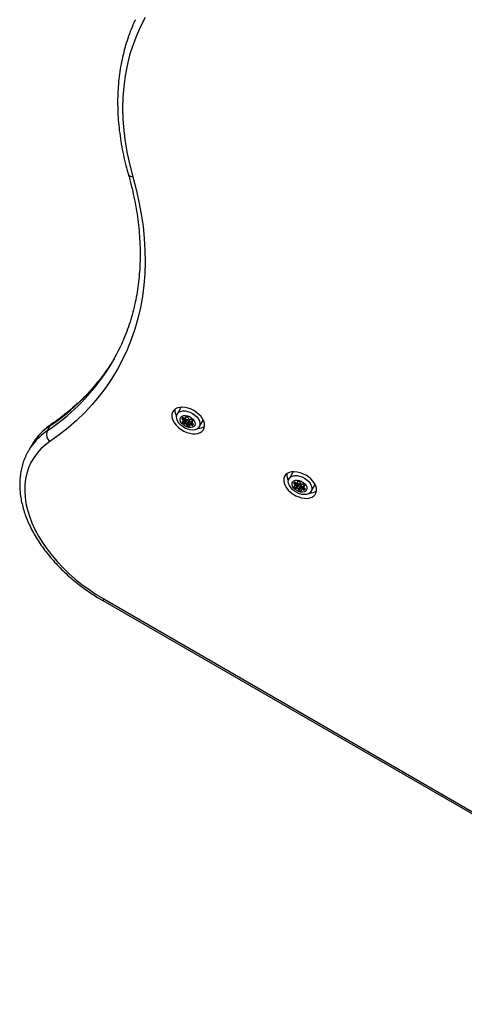
# Model space of a CAD drawing. Units: millimetres. Extents: x 0 to 17715, y 0 to 8868.
# Drawn here: x 4047 to 4322, y 1580 to 2189 of the extents above; entities that cross this region are included whole.
import ezdxf

# ---------------------------------------------------------------- set-up
doc = ezdxf.new("R2010")
doc.units = ezdxf.units.MM

msp = doc.modelspace()

# ---------------------------------------------------------------- linework, layer by layer
at = {"color": 7, "linetype": 'Continuous', "lineweight": 25, "ltscale": 50}
for p, q in [((4146.18, 1948.47), (4144.27, 1945.15)), ((4147.99, 1940.63), (4149.17, 1942.68)), ((4149.7, 1942), (4148.17, 1939.35)), ((4150.28, 1941.88), (4148.75, 1939.23)), ((4150.66, 1941.88), (4149.13, 1939.23)), ((4149.5, 1942.85), (4149.82, 1943.41)), ((4151.65, 1941.27), (4150.12, 1938.62)), ((4151.81, 1940.94), (4150.28, 1938.28)), ((4152.16, 1940.48), (4150.63, 1937.83)), ((4153.45, 1940.82), (4151.92, 1938.17)), ((4153.51, 1940.89), (4151.98, 1938.23)), ((4153.82, 1941.05), (4153.47, 1940.44)), ((4157.95, 1937.25), (4159.87, 1940.57)), ((4065.68, 1938.06), (4063.76, 1934.74)), ((4052.01, 1922.19), (4052.13, 1922.41)), ((4054.04, 1925.72), (4052.13, 1922.41)), ((4054.21, 1926.01), (4054.04, 1925.72)), ((4215.47, 1908.47), (4213.55, 1905.15)), ((4217.27, 1900.63), (4218.45, 1902.68)), ((4218.78, 1902.85), (4219.1, 1903.41)), ((4218.99, 1902), (4217.45, 1899.35)), ((4219.56, 1901.88), (4218.03, 1899.23)), ((4219.95, 1901.88), (4218.41, 1899.23)), ((4220.94, 1901.27), (4219.4, 1898.62)), ((4221.09, 1900.94), (4219.56, 1898.28)), ((4221.44, 1900.48), (4219.91, 1897.83)), ((4222.73, 1900.82), (4221.2, 1898.17)), ((4222.79, 1900.89), (4221.26, 1898.23)), ((4223.1, 1901.05), (4222.75, 1900.44)), ((4227.23, 1897.25), (4229.15, 1900.57)), ((4098.24, 1829.66), (4531.26, 1579.67)), ((4098.83, 1830.67), (4531.85, 1580.69))]:
    msp.add_line(p, q, dxfattribs=at)
at = {"color": 8, "linetype": 'Continuous', "lineweight": 25, "ltscale": 50}
for p, q in [((4147.51, 1942.81), (4147.2, 1942.28)), ((4147.72, 1940.52), (4147.53, 1940.19)), ((4148.14, 1942.83), (4147.55, 1941.82)), ((4148.51, 1942.62), (4147.88, 1941.53)), ((4149.15, 1942.67), (4148.01, 1940.69)), ((4149.69, 1943.41), (4149.5, 1943.08)), ((4153.53, 1939.65), (4152.84, 1938.46)), ((4153.82, 1939.29), (4153.25, 1938.3)), ((4153.91, 1940.92), (4153.7, 1940.55)), ((4154.24, 1938.9), (4153.83, 1938.18)), ((4151.91, 1937.98), (4151.69, 1937.61)), ((4216.79, 1902.81), (4216.49, 1902.28)), ((4217.42, 1902.83), (4216.84, 1901.82)), ((4217.79, 1902.62), (4217.16, 1901.53)), ((4218.44, 1902.67), (4217.29, 1900.69)), ((4218.97, 1903.41), (4218.78, 1903.08)), ((4217, 1900.52), (4216.81, 1900.19)), ((4221.19, 1897.98), (4220.98, 1897.61)), ((4222.81, 1899.65), (4222.12, 1898.46)), ((4223.1, 1899.29), (4222.53, 1898.3)), ((4223.19, 1900.92), (4222.98, 1900.55)), ((4223.53, 1898.9), (4223.11, 1898.18))]:
    msp.add_line(p, q, dxfattribs=at)
at = {"color": 7, "linetype": 'Continuous', "lineweight": 25, "ltscale": 50, "flags": 128}
for points in [[(4124.49, 2190.82), (4121.57, 2185.21), (4118.98, 2179.42), (4116.73, 2173.46), (4114.82, 2167.34), (4113.26, 2161.06), (4112.04, 2154.65), (4111.17, 2148.09), (4110.65, 2141.42), (4110.48, 2134.62), (4110.66, 2127.73), (4111.2, 2120.74), (4112.08, 2113.67), (4113.31, 2106.52), (4114.89, 2099.31), (4116.81, 2092.05)], [(4116.81, 2092.05), (4118.87, 2084.32), (4120.61, 2076.63), (4122.03, 2069.01), (4123.12, 2061.44), (4123.87, 2053.96), (4124.3, 2046.55), (4124.4, 2039.24), (4124.16, 2032.02), (4123.6, 2024.92), (4122.7, 2017.93), (4121.48, 2011.07), (4119.92, 2004.34), (4118.05, 1997.75), (4115.85, 1991.31), (4113.32, 1985.03), (4110.48, 1978.91), (4107.33, 1972.97), (4103.86, 1967.2), (4100.09, 1961.61), (4096.01, 1956.22), (4091.64, 1951.02), (4086.98, 1946.03), (4082.02, 1941.25), (4076.79, 1936.68), (4071.28, 1932.33), (4065.5, 1928.21)], [(4105.28, 1979.43), (4103.41, 1976.41), (4100.78, 1972.46)], [(4154.65, 1947.32), (4152.89, 1948.21), (4151.07, 1948.87), (4149.26, 1949.28), (4147.5, 1949.43), (4145.87, 1949.32), (4144.4, 1948.95), (4143.14, 1948.32), (4142.14, 1947.47), (4141.43, 1946.42), (4141.04, 1945.2), (4140.96, 1943.85), (4141.21, 1942.42), (4141.78, 1940.94), (4142.65, 1939.48), (4143.79, 1938.07), (4145.17, 1936.76), (4146.73, 1935.6), (4148.44, 1934.61), (4150.24, 1933.83), (4152.06, 1933.3), (4153.85, 1933.01), (4155.55, 1932.99), (4157.11, 1933.24), (4158.48, 1933.74), (4159.61, 1934.48), (4160.47, 1935.43), (4161.02, 1936.57), (4161.26, 1937.86), (4161.17, 1939.26), (4160.76, 1940.72), (4160.04, 1942.19), (4159.03, 1943.64), (4157.77, 1945), (4156.29, 1946.24), (4154.65, 1947.32)], [(4145.27, 1939.64), (4144.47, 1940.9), (4143.97, 1942.18), (4143.81, 1943.41), (4143.99, 1944.53), (4144.5, 1945.51), (4145.33, 1946.28), (4146.42, 1946.81), (4147.73, 1947.08), (4149.2, 1947.08), (4150.76, 1946.8), (4152.33, 1946.26), (4153.85, 1945.48), (4155.24, 1944.5), (4156.44, 1943.37), (4157.38, 1942.14), (4158.04, 1940.86), (4158.37, 1939.6), (4158.36, 1938.42), (4158.01, 1937.36), (4157.34, 1936.48), (4156.38, 1935.83), (4155.17, 1935.42), (4153.77, 1935.29), (4152.25, 1935.43), (4150.67, 1935.84), (4149.12, 1936.51), (4147.65, 1937.39), (4146.35, 1938.45), (4145.27, 1939.64)], [(4146.18, 1948.47), (4146.42, 1948.82), (4147.01, 1949.43)], [(4147.03, 1939.55), (4146.42, 1940.56), (4146.13, 1941.57), (4146.18, 1942.5), (4146.57, 1943.29), (4147.26, 1943.87), (4148.21, 1944.2), (4149.35, 1944.27), (4150.59, 1944.06), (4151.84, 1943.58), (4153.01, 1942.88), (4154.01, 1942.01), (4154.76, 1941.03), (4155.22, 1940.01), (4155.34, 1939.03), (4155.12, 1938.16), (4154.58, 1937.47), (4153.75, 1937.01), (4152.69, 1936.8), (4151.49, 1936.88), (4150.23, 1937.23), (4149.01, 1937.82), (4147.92, 1938.61), (4147.03, 1939.55)], [(4065.5, 1928.21), (4062.57, 1926.01), (4059.91, 1923.59), (4057.55, 1920.96), (4055.48, 1918.12), (4053.73, 1915.1), (4052.3, 1911.9), (4051.19, 1908.54), (4050.41, 1905.04), (4049.96, 1901.4), (4049.85, 1897.65), (4050.08, 1893.8), (4050.64, 1889.88), (4051.53, 1885.89), (4052.75, 1881.85), (4054.3, 1877.79), (4056.16, 1873.72), (4058.33, 1869.66), (4060.79, 1865.63), (4063.55, 1861.65), (4066.57, 1857.73), (4069.86, 1853.89), (4073.4, 1850.15), (4077.16, 1846.52), (4081.14, 1843.03), (4085.32, 1839.68), (4089.67, 1836.5), (4094.18, 1833.49), (4098.83, 1830.67)], [(4223.93, 1907.32), (4222.17, 1908.21), (4220.35, 1908.87), (4218.54, 1909.28), (4216.79, 1909.43), (4215.15, 1909.32), (4213.68, 1908.95), (4212.42, 1908.32), (4211.43, 1907.47), (4210.72, 1906.42), (4210.32, 1905.2), (4210.24, 1903.85), (4210.49, 1902.42), (4211.06, 1900.94), (4211.93, 1899.48), (4213.07, 1898.07), (4214.45, 1896.76), (4216.02, 1895.6), (4217.72, 1894.61), (4219.52, 1893.83), (4221.34, 1893.3), (4223.13, 1893.01), (4224.83, 1892.99), (4226.39, 1893.24), (4227.76, 1893.74), (4228.89, 1894.48), (4229.75, 1895.43), (4230.31, 1896.57), (4230.54, 1897.86), (4230.46, 1899.26), (4230.04, 1900.72), (4229.32, 1902.19), (4228.31, 1903.64), (4227.05, 1905), (4225.57, 1906.24), (4223.93, 1907.32)], [(4215.47, 1908.47), (4215.7, 1908.82), (4216.3, 1909.43)], [(4214.56, 1899.64), (4213.75, 1900.9), (4213.26, 1902.18), (4213.09, 1903.41), (4213.27, 1904.53), (4213.79, 1905.51), (4214.61, 1906.28), (4215.7, 1906.81), (4217.01, 1907.08), (4218.48, 1907.08), (4220.04, 1906.8), (4221.61, 1906.26), (4223.13, 1905.48), (4224.52, 1904.5), (4225.72, 1903.37), (4226.67, 1902.14), (4227.32, 1900.86), (4227.65, 1899.6), (4227.64, 1898.42), (4227.29, 1897.36), (4226.62, 1896.48), (4225.66, 1895.83), (4224.45, 1895.42), (4223.05, 1895.29), (4221.53, 1895.43), (4219.95, 1895.84), (4218.4, 1896.51), (4216.94, 1897.39), (4215.63, 1898.45), (4214.56, 1899.64)], [(4216.32, 1899.55), (4215.7, 1900.56), (4215.41, 1901.57), (4215.46, 1902.5), (4215.85, 1903.29), (4216.54, 1903.87), (4217.49, 1904.2), (4218.63, 1904.27), (4219.87, 1904.06), (4221.12, 1903.58), (4222.29, 1902.88), (4223.29, 1902.01), (4224.05, 1901.03), (4224.5, 1900.01), (4224.62, 1899.03), (4224.4, 1898.16), (4223.86, 1897.47), (4223.03, 1897.01), (4221.97, 1896.8), (4220.77, 1896.88), (4219.51, 1897.23), (4218.29, 1897.82), (4217.2, 1898.61), (4216.32, 1899.55)]]:
    msp.add_lwpolyline(points, dxfattribs=at)
at = {"color": 8, "linetype": 'Continuous', "lineweight": 25, "ltscale": 50, "flags": 128}
for points in [[(4066.53, 1938.98), (4066.12, 1938.65), (4065.68, 1938.06)], [(4098.24, 1829.66), (4098.26, 1829.68), (4098.36, 1829.86), (4098.55, 1830.19), (4098.83, 1830.67)]]:
    msp.add_lwpolyline(points, dxfattribs=at)
at = {"color": 8, "linetype": 'Continuous', "lineweight": 25, "ltscale": 2500}
for centre, radius, start, end in [((4116.78, 2095.14), 3.09, 201.84904, 270.50435), ((3991.72, 2048.65), 133.04, 303.77047, 325.05847), ((3989.8, 2045.35), 133.06, 303.7712, 325.00106), ((4084.7, 1903.35), 37.74, 123.69446, 149.6662), ((4086.52, 1906.75), 37.61, 123.64616, 149.19741)]:
    msp.add_arc(centre, radius, start, end, dxfattribs=at)
at = {"color": 7, "linetype": 'Continuous', "lineweight": 25, "ltscale": 2500}
for centre, radius, start, end in [((3996.5, 2040.02), 124.51, 325.23989, 334.93369), ((4150.36, 1947.64), 7.48, 176.09764, 209.57338), ((4148.15, 1942.09), 0.96, 122.76038, 168.74279), ((4147.69, 1942.29), 0.483, 181.09561, 254.00381), ((4147.72, 1940.3), 0.226, 81.82222, 209.68094), ((4149.88, 1941.33), 2.61, 205.85388, 229.24554), ((4147.34, 1941.25), 0.61, 27.57046, 69.19802), ((4147.83, 1942.42), 0.521, 43.8259, 112.83291), ((4147.78, 1940.76), 0.236, 263.20531, 343.89351), ((4146.64, 1940.91), 1.38, 350.76269, 26.68315), ((4148.55, 1939.71), 0.521, 223.8259, 292.83291), ((4148.63, 1943.25), 0.637, 227.74005, 268.17147), ((4148.69, 1944.28), 1.67, 267.34933, 296.51183), ((4148.94, 1938.85), 0.425, 63.60153, 116.98538), ((4147.84, 1936.03), 3.45, 48.5385, 67.94547), ((4151.52, 1944.08), 2.77, 211.06011, 228.84444), ((4149.31, 1942.96), 0.219, 306.21391, 31.16151), ((4149.69, 1943.19), 0.226, 81.82222, 209.68094), ((4150.08, 1942.36), 0.521, 223.8259, 292.83291), ((4149.69, 1940.57), 2.84, 67.27792, 89.38088), ((4150.48, 1941.5), 0.425, 63.60153, 116.98538), ((4149.37, 1938.68), 3.45, 48.5385, 67.94547), ((4150.66, 1942.73), 0.483, 1.09561, 74.00381), ((4151.52, 1942.71), 0.381, 175.9296, 233.53058), ((4153.58, 1944.99), 3.45, 228.5385, 247.94547), ((4151.43, 1940.96), 0.381, 355.9296, 53.53058), ((4152.29, 1940.95), 0.483, 181.09561, 254.00381), ((4153.27, 1943.15), 2.89, 247.3649, 267.18982), ((4152.47, 1942.17), 0.425, 243.60153, 296.98538), ((4152.87, 1941.31), 0.521, 43.8259, 112.83291), ((4150.71, 1938.78), 3.85, 33.23477, 48.74331), ((4154.81, 1940.16), 1.38, 170.76269, 206.68315), ((4153.62, 1940.72), 0.194, 122.95553, 149.76077), ((4153.67, 1940.32), 0.236, 83.20531, 163.89351), ((4154.22, 1939.81), 1.29, 107.55699, 123.11083), ((4154.12, 1939.82), 0.61, 207.57046, 249.19802), ((4153.73, 1940.78), 0.226, 261.82222, 29.68094), ((4153.77, 1938.79), 0.483, 1.09561, 74.00381), ((4156.91, 1942.26), 3.41, 330.23064, 351.6909), ((4068.94, 1932.62), 5.59, 157.73994, 232.10861), ((4149.9, 1938.31), 0.381, 355.9296, 53.53058), ((4150.76, 1938.29), 0.483, 181.09561, 254.00381), ((4151.72, 1940.45), 2.84, 247.27792, 269.38088), ((4151.73, 1937.83), 0.226, 261.82222, 29.68094), ((4152.11, 1938.06), 0.219, 126.21391, 211.16151), ((4152.8, 1936.9), 1.57, 88.49122, 121.50578), ((4152.82, 1937.83), 0.637, 47.74005, 88.17147), ((4153.62, 1938.66), 0.521, 223.8259, 292.83291), ((4153.31, 1938.99), 0.96, 302.76038, 348.74279), ((4157.06, 1943.77), 7.48, 270.42662, 303.90236), ((4219.64, 1907.64), 7.48, 176.09764, 209.57336), ((4217.43, 1902.09), 0.96, 122.76038, 168.74279), ((4217.11, 1902.42), 0.521, 43.8259, 112.83291), ((4217.92, 1903.25), 0.637, 227.74005, 268.17147), ((4217.97, 1904.28), 1.67, 267.34933, 296.51183), ((4220.81, 1904.08), 2.77, 211.06011, 228.84444), ((4218.59, 1902.96), 0.219, 306.21391, 31.16151), ((4218.97, 1903.19), 0.226, 81.82222, 209.68094), ((4218.98, 1900.57), 2.84, 67.27792, 89.38088), ((4219.94, 1902.73), 0.483, 1.09561, 74.00381), ((4220.8, 1902.71), 0.381, 175.9296, 233.53058), ((4222.86, 1904.99), 3.45, 228.5385, 247.94547), ((4216.97, 1902.29), 0.483, 181.09561, 254.00381), ((4217, 1900.3), 0.226, 81.82222, 209.68094), ((4219.16, 1901.33), 2.61, 205.85388, 229.24554), ((4216.62, 1901.25), 0.61, 27.57046, 69.19802), ((4217.06, 1900.76), 0.236, 263.20531, 343.89351), ((4215.93, 1900.91), 1.38, 350.76269, 26.68315), ((4217.83, 1899.71), 0.521, 223.8259, 292.83291), ((4218.23, 1898.85), 0.425, 63.60153, 116.98538), ((4217.12, 1896.03), 3.45, 48.5385, 67.94547), ((4219.36, 1902.36), 0.521, 223.8259, 292.83291), ((4219.18, 1898.31), 0.381, 355.9296, 53.53058), ((4219.76, 1901.5), 0.425, 63.60153, 116.98538), ((4220.04, 1898.29), 0.483, 181.09561, 254.00381), ((4221.01, 1900.45), 2.84, 247.27792, 269.38088), ((4218.65, 1898.68), 3.45, 48.5385, 67.94547), ((4220.71, 1900.96), 0.381, 355.9296, 53.53058), ((4221.01, 1897.83), 0.226, 261.82222, 29.68094), ((4221.57, 1900.95), 0.483, 181.09561, 254.00381), ((4221.39, 1898.06), 0.219, 126.21391, 211.16151), ((4222.08, 1896.9), 1.57, 88.49122, 121.50578), ((4222.55, 1903.15), 2.89, 247.3649, 267.18982), ((4221.76, 1902.17), 0.425, 243.60153, 296.98538), ((4222.15, 1901.31), 0.521, 43.8259, 112.83291), ((4222.1, 1897.83), 0.637, 47.74005, 88.17147), ((4219.99, 1898.78), 3.85, 33.23477, 48.74331), ((4222.91, 1898.66), 0.521, 223.8259, 292.83291), ((4224.09, 1900.16), 1.38, 170.76269, 206.68315), ((4222.9, 1900.72), 0.194, 122.95553, 149.76077), ((4222.95, 1900.32), 0.236, 83.20531, 163.89351), ((4223.5, 1899.81), 1.29, 107.55696, 123.11083), ((4223.4, 1899.82), 0.61, 207.57046, 249.19802), ((4223.01, 1900.78), 0.226, 261.82222, 29.68094), ((4222.59, 1898.99), 0.96, 302.76038, 348.74279), ((4223.05, 1898.79), 0.483, 1.09561, 74.00381), ((4226.35, 1903.77), 7.48, 270.42664, 303.90236), ((4226.19, 1902.26), 3.41, 330.23064, 351.69093)]:
    msp.add_arc(centre, radius, start, end, dxfattribs=at)
at = {"color": 7, "linetype": 'Continuous', "lineweight": 25, "ltscale": 50}
for points, knots in [([(4118.32, 2189.27), (4118.24, 2189.11), (4117.29, 2187.2), (4115.73, 2183.37), (4113.65, 2177.8), (4111.89, 2172.08), (4110.41, 2166.23), (4109.22, 2160.27), (4108.32, 2154.19), (4107.71, 2148), (4107.4, 2141.72), (4107.38, 2135.34), (4107.65, 2128.89), (4108.21, 2122.35), (4109.08, 2115.75), (4110.23, 2109.09), (4111.65, 2102.5), (4112.93, 2097.45), (4113.73, 2094.65), (4113.92, 2093.99)], [0, 0, 0, 0, 0.005673, 0.070525, 0.135399, 0.200308, 0.265263, 0.330277, 0.395355, 0.460503, 0.525724, 0.591017, 0.656382, 0.721814, 0.787309, 0.852861, 0.918463, 0.980714, 1, 1, 1, 1]), ([(4113.92, 2093.99), (4114.27, 2092.74), (4115.29, 2089.12), (4116.76, 2083.14), (4118.24, 2076.08), (4119.44, 2069.09), (4120.35, 2062.15), (4120.97, 2055.28), (4121.3, 2048.49), (4121.35, 2041.78), (4121.11, 2035.17), (4120.58, 2028.65), (4119.76, 2022.23), (4118.65, 2015.92), (4117.26, 2009.72), (4115.58, 2003.65), (4113.61, 1997.71), (4111.49, 1992.16), (4109.89, 1988.67), (4109.15, 1987.06)], [0, 0, 0, 0, 0.03181, 0.09256, 0.153325, 0.214115, 0.274937, 0.335796, 0.396695, 0.457642, 0.51864, 0.579694, 0.640808, 0.701983, 0.76322, 0.824519, 0.885875, 0.947284, 1, 1, 1, 1]), ([(4100.89, 1972.67), (4099.89, 1971.24), (4097.7, 1968.13), (4093.99, 1963.52), (4089.85, 1958.82), (4085.44, 1954.3), (4080.78, 1949.97), (4075.88, 1945.84), (4071.13, 1942.17), (4067.93, 1939.95), (4066.53, 1938.98)], [0, 0, 0, 0, 0.1107606, 0.2421937, 0.3735604, 0.5048391, 0.6360123, 0.7670674, 0.8979962, 1, 1, 1, 1]), ([(4066.53, 1938.98), (4065.97, 1938.59), (4064.4, 1937.5), (4062.01, 1935.53), (4059.42, 1933.03), (4057.12, 1930.34), (4055.39, 1928), (4054.53, 1926.5), (4054.26, 1926.01)], [0, 0, 0, 0, 0.110516, 0.310607, 0.509852, 0.708104, 0.905556, 1, 1, 1, 1]), ([(4052.03, 1922.16), (4051.82, 1921.82), (4051.02, 1920.48), (4049.89, 1917.98), (4048.67, 1914.69), (4047.75, 1911.26), (4047.12, 1907.71), (4046.78, 1904.06), (4046.73, 1900.32), (4046.98, 1896.5), (4047.53, 1892.61), (4048.37, 1888.67), (4049.51, 1884.7), (4050.94, 1880.7), (4052.65, 1876.7), (4054.63, 1872.71), (4056.88, 1868.75), (4059.39, 1864.83), (4062.15, 1860.97), (4065.15, 1857.17), (4068.37, 1853.46), (4071.8, 1849.85), (4075.44, 1846.35), (4079.26, 1842.96), (4083.25, 1839.71), (4087.4, 1836.61), (4091.69, 1833.66), (4095.33, 1831.36), (4097.54, 1830.07), (4098.24, 1829.66)], [0, 0, 0, 0, 0.012906, 0.050545, 0.08819, 0.125903, 0.163738, 0.201737, 0.239926, 0.278313, 0.316891, 0.35564, 0.394534, 0.433542, 0.472635, 0.511785, 0.55097, 0.590172, 0.629375, 0.66857, 0.707752, 0.746919, 0.786069, 0.825204, 0.864326, 0.903437, 0.942539, 0.981636, 1, 1, 1, 1])]:
    msp.add_open_spline(points, degree=3, knots=knots, dxfattribs=at)

doc.saveas('drawing.dxf')
